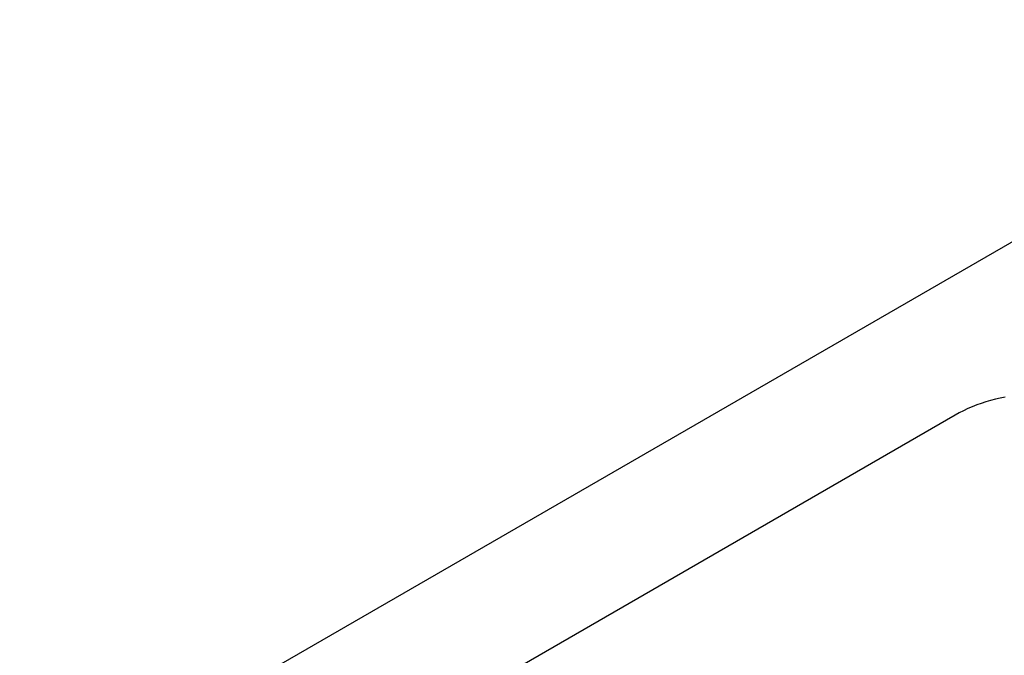
# Model space of a CAD drawing. Extents: x 732 to 2402, y 1100 to 1784.
# Drawn here: x 1147 to 1149, y 1667 to 1668 of the extents above; entities that cross this region are included whole.
import ezdxf

# ---------------------------------------------------------------- set-up
doc = ezdxf.new("R2010")
doc.units = 0
doc.header["$MEASUREMENT"] = 0
doc.layers.add('DRAWING_TEXT', color=7, linetype='CONTINUOUS')
doc.layers.add('PEARSON_MFG_DETAILS_IV_VI0', color=7, linetype='CONTINUOUS')
doc.styles.add('CONVERTER_1', font='simplex.shx', dxfattribs={"width": 0.95})
doc.dimstyles.new('ACAD DIMS', dxfattribs={"dimtxt": 3, "dimasz": 1.5, "dimexe": 1.5, "dimexo": 1.5, "dimgap": 0.09, "dimtad": 0, "dimtih": 1, "dimtoh": 1, "dimdec": 3, "dimzin": 12, "dimdsep": 46, "dimlunit": 4, "dimtxsty": 'CONVERTER_1', "dimcen": 0.09, "dimclrd": 1, "dimclre": 1, "dimclrt": 256, "dimadec": 0, "dimazin": 0, "dimtfac": 1, "dimtdec": 3, "dimtofl": 0, "dimtmove": 0, "dimatfit": 3, "dimfxl": 1.5, "dimfrac": 2, "dimtolj": 1, "dimtzin": 0, "dimarcsym": 0})

msp = doc.modelspace()

# ---------------------------------------------------------------- linework, layer by layer
at = {"layer": 'PEARSON_MFG_DETAILS_IV_VI0', "color": 7, "linetype": 'Continuous'}
for p, q in [((1162.8934835, 1675.85849), (1144.5336077, 1665.2584108)), ((1149.2465637, 1667.6706531), (1149.2368137, 1667.6671281)), ((1149.2565387, 1667.6738781), (1149.2465637, 1667.6706531)), ((1149.2665887, 1667.6767281), (1149.2565387, 1667.6738781)), ((1149.2768637, 1667.6793531), (1149.2665887, 1667.6767281)), ((1149.2872137, 1667.6816031), (1149.2768637, 1667.6793531)), ((1149.2977137, 1667.6836281), (1149.2872137, 1667.6816031)), ((1149.1991637, 1667.6501031), (1149.1901637, 1667.6451531)), ((1149.2083137, 1667.6548281), (1149.1991637, 1667.6501031)), ((1149.2176137, 1667.6592531), (1149.2083137, 1667.6548281)), ((1149.2271387, 1667.6633031), (1149.2176137, 1667.6592531)), ((1149.2368137, 1667.6671281), (1149.2271387, 1667.6633031)), ((1149.1901609, 1667.6451172), (1148.1626464, 1667.0518814))]:
    msp.add_line(p, q, dxfattribs=at)

# ---------------------------------------------------------------- leaders
at = {"layer": 'DRAWING_TEXT', "color": 7, "linetype": 'Continuous', "annotation_type": 0, "has_hookline": 1, "hookline_direction": 1}
msp.add_leader([(1155.8643305, 1667.5450471), (1136.9372134, 1685.5436666), (1135.4372134, 1685.5436666)], dimstyle='ACAD DIMS', override={"dimpost": '\\X', "dimarcsym": 1}, dxfattribs=at)

doc.saveas('drawing.dxf')
